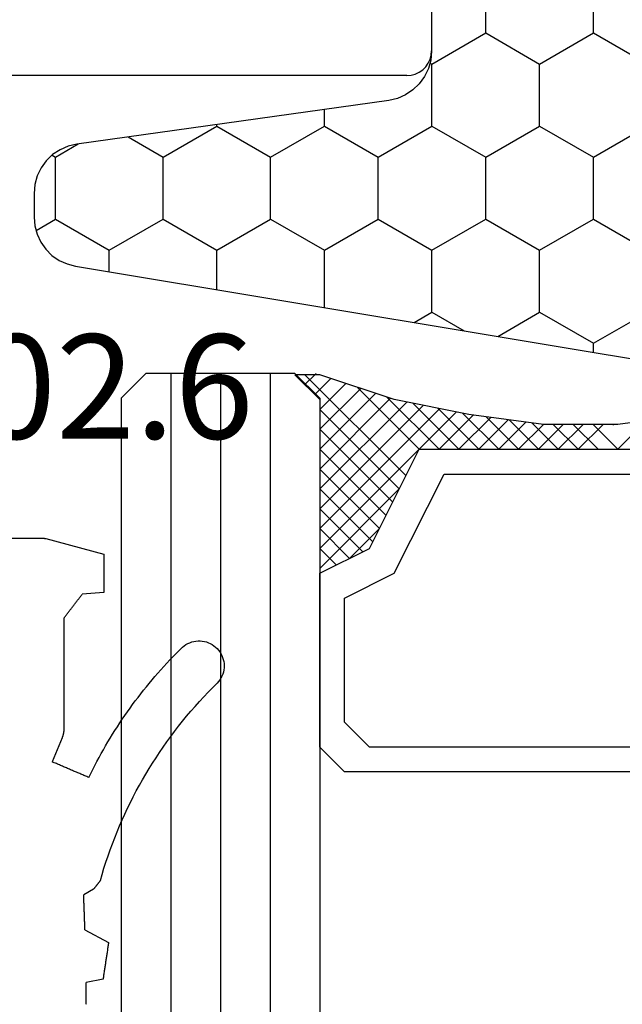
# Model space of a CAD drawing. Units: millimetres. Extents: x -4 to 4244, y -3999 to -50.
# Drawn here: x 3712 to 3724, y -569 to -549 of the extents above; entities that cross this region are included whole.
import ezdxf
from ezdxf.enums import TextEntityAlignment as Align

# ---------------------------------------------------------------- set-up
doc = ezdxf.new("R2010")
doc.units = ezdxf.units.MM
for name, color, linetype in [('CrossSectionsGlass', 4, 'Continuous'), ('CrossSectionsGums', 1, 'Continuous'), ('CrossSectionsProfils', 7, 'Continuous'), ('CrossSectionsTexts', 3, 'Continuous')]:
    doc.layers.add(name, color=color, linetype=linetype)
doc.styles.get("Standard").update_dxf_attribs({"font": 'complex.shx', "height": 60})

# ---------------------------------------------------------------- blocks, each defined once
blk = doc.blocks.new('50_44165_X', base_point=(1468.966, 1827.101))
at = {"layer": 'CrossSectionsProfils'}
for p, q in [((1471.866, 1827.101), (1473.466, 1827.101)), ((1473.553, 1827.094), (1473.466, 1827.101)), ((1473.637, 1827.071), (1473.553, 1827.094)), ((1473.716, 1827.034), (1473.637, 1827.071)), ((1473.788, 1826.984), (1473.716, 1827.034)), ((1473.849, 1826.923), (1473.788, 1826.984)), ((1473.899, 1826.851), (1473.849, 1826.923)), ((1473.936, 1826.772), (1473.899, 1826.851)), ((1473.959, 1826.688), (1473.936, 1826.772)), ((1473.966, 1826.601), (1473.959, 1826.688)), ((1473.966, 1826.601), (1473.966, 1812.901))]:
    blk.add_line(p, q, dxfattribs=at)
blk = doc.blocks.new('36mm_4_12_4_12_4', base_point=(448.986, 20))
at = {"layer": 'CrossSectionsGlass'}
for p, q in [((451.975, -6.1), (451.963, -6.088)), ((451.975, -6.9), (451.475, -6.4)), ((452.725, -11.25), (451.475, -10)), ((452.975, -12.3), (450.942, -10.267)), ((452.9, -11.775), (452.575, -12.1)), ((452.5, -12), (0.5, -12)), ((452.5, -12), (453, -12.5)), ((453, -12.075), (452.775, -12.3)), ((453, -12.5), (453, -15.5)), ((453, -13), (0, -13)), ((453, -14), (0, -14)), ((453, -15), (0, -15)), ((452.5, -16), (453, -15.5)), ((452.5, -16), (0.5, -16))]:
    blk.add_line(p, q, dxfattribs=at)
at = {"layer": 'CrossSectionsGlass', "flags": 128}
for points in [[(448.975, -12), (449.475, -11), (451.475, -10), (451.475, -2), (449.475, -1), (448.975, 0), (452.475, 0), (452.975, 0.5), (452.975, -1.5), (452.475, -3), (452.175, -4.5), (451.975, -6), (451.975, -7.5), (452.175, -9), (452.475, -10.5), (452.975, -12), (452.975, -12.5), (452.475, -12), (448.975, -12)], [(445.475, 0), (444.975, -0.5), (444.975, -11.5), (445.475, -12), (448.975, -12), (449.475, -11), (451.475, -10), (451.475, -2), (449.475, -1), (448.975, 0), (445.475, 0)], [(445.975, -0.5), (445.475, -1), (445.475, -11), (445.975, -11.5), (448.475, -11.5), (448.975, -10.5), (450.975, -9.5), (450.975, -2.5), (448.975, -1.5), (448.475, -0.5), (445.975, -0.5)], [(452.052, -5.423), (451.475, -6), (451.975, -6.5)], [(451.975, -6.3), (451.475, -6.8), (451.975, -7.3)], [(451.975, -6.7), (451.475, -7.2), (452.006, -7.731)], [(451.975, -7.1), (451.475, -7.6), (452.067, -8.192)], [(451.975, -7.5), (451.475, -8), (452.129, -8.654)], [(452.022, -7.853), (451.475, -8.4), (452.2, -9.125)], [(452.069, -8.206), (451.475, -8.8), (452.3, -9.625)], [(452.116, -8.559), (451.475, -9.2), (452.4, -10.125)], [(452.163, -8.912), (451.475, -9.6), (452.525, -10.65)], [(452.225, -9.25), (449.475, -12), (449.142, -11.667)], [(452.5, -10.575), (451.075, -12), (449.875, -10.8), (449.275, -11.4), (449.875, -12), (452.292, -9.583)], [(452.358, -9.917), (450.275, -12), (449.408, -11.133)], [(452.425, -10.25), (450.675, -12), (449.608, -10.933)], [(452.8, -11.475), (452.275, -12), (450.675, -10.4), (449.075, -12)], [(452.6, -10.875), (451.475, -12), (450.142, -10.667)], [(452.7, -11.175), (451.875, -12), (450.408, -10.533)]]:
    blk.add_lwpolyline(points, dxfattribs=at)
blk = doc.blocks.new('550_3502_6_TEXT', base_point=(-10.5, -570))
at = {"layer": 'CrossSectionsTexts'}
blk.add_text('550.3502.6', height=2.1, dxfattribs=at).set_placement((-10.737395, -557.31408), align=Align.CENTER)
blk = doc.blocks.new('550_3502_6', base_point=(2656.58849, 2043.83542))
at = {"layer": 'CrossSectionsGums', "color": 252, "true_color": 0x848484}
for p, q in [((2664.41946, 2050.07581), (2664.38503, 2050.05065)), ((2664.45589, 2050.09797), (2664.41946, 2050.07581)), ((2664.49406, 2050.11697), (2664.45589, 2050.09797)), ((2664.53371, 2050.13268), (2664.49406, 2050.11697)), ((2664.57454, 2050.14497), (2664.53371, 2050.13268)), ((2664.61626, 2050.15376), (2664.57454, 2050.14497)), ((2664.65858, 2050.159), (2664.61626, 2050.15376)), ((2664.70119, 2050.16063), (2664.65858, 2050.159)), ((2664.74379, 2050.15865), (2664.70119, 2050.16063)), ((2664.78607, 2050.15308), (2664.74379, 2050.15865)), ((2664.82772, 2050.14395), (2664.78607, 2050.15308)), ((2664.86845, 2050.13133), (2664.82772, 2050.14395)), ((2664.90797, 2050.11531), (2664.86845, 2050.13133)), ((2664.94599, 2050.096), (2664.90797, 2050.11531)), ((2664.98224, 2050.07355), (2664.94599, 2050.096)), ((2665.01646, 2050.04811), (2664.98224, 2050.07355)), ((2664.16846, 2049.83987), (2664.26132, 2049.93059)), ((2664.26132, 2049.93059), (2664.35286, 2050.02266)), ((2664.38503, 2050.05065), (2664.35286, 2050.02266)), ((2665.04841, 2050.01987), (2665.01646, 2050.04811)), ((2665.07785, 2049.98902), (2665.04841, 2050.01987)), ((2665.10458, 2049.95579), (2665.07785, 2049.98902)), ((2665.1284, 2049.92043), (2665.10458, 2049.95579)), ((2665.14914, 2049.88317), (2665.1284, 2049.92043)), ((2665.16666, 2049.84429), (2665.14914, 2049.88317)), ((2663.8821, 2049.5759), (2663.97883, 2049.6625)), ((2663.97883, 2049.6625), (2664.07428, 2049.7505)), ((2664.07428, 2049.7505), (2664.16846, 2049.83987)), ((2665.18083, 2049.80407), (2665.16666, 2049.84429)), ((2665.19154, 2049.7628), (2665.18083, 2049.80407)), ((2665.19872, 2049.72077), (2665.19154, 2049.7628)), ((2665.20233, 2049.67828), (2665.19872, 2049.72077)), ((2665.20232, 2049.63564), (2665.20233, 2049.67828)), ((2663.68493, 2049.40696), (2663.78413, 2049.49071)), ((2663.78413, 2049.49071), (2663.8821, 2049.5759)), ((2665.14908, 2049.43076), (2665.16661, 2049.46963)), ((2665.16661, 2049.46963), (2665.18079, 2049.50985)), ((2665.18079, 2049.50985), (2665.19151, 2049.55112)), ((2665.19151, 2049.55112), (2665.19871, 2049.59315)), ((2665.19871, 2049.59315), (2665.20232, 2049.63564)), ((2663.48294, 2049.24381), (2663.58453, 2049.32465)), ((2663.58453, 2049.32465), (2663.68493, 2049.40696)), ((2664.95032, 2049.19697), (2665.01435, 2049.26064)), ((2665.01435, 2049.26064), (2665.07775, 2049.32493)), ((2665.07775, 2049.32493), (2665.10449, 2049.35815)), ((2665.10449, 2049.35815), (2665.12832, 2049.39351)), ((2665.12832, 2049.39351), (2665.14908, 2049.43076)), ((2663.17129, 2049.01025), (2663.2763, 2049.08659)), ((2663.2763, 2049.08659), (2663.38019, 2049.16445)), ((2663.38019, 2049.16445), (2663.48294, 2049.24381)), ((2664.75459, 2049.00971), (2664.82043, 2049.0715)), ((2664.82043, 2049.0715), (2664.88568, 2049.13392)), ((2664.88568, 2049.13392), (2664.95032, 2049.19697)), ((2662.84977, 2048.79047), (2662.958, 2048.86217)), ((2662.958, 2048.86217), (2663.06519, 2048.93543)), ((2663.06519, 2048.93543), (2663.17129, 2049.01025)), ((2664.55349, 2048.82822), (2664.62111, 2048.88807)), ((2664.62111, 2048.88807), (2664.68814, 2048.94857)), ((2664.68814, 2048.94857), (2664.75459, 2049.00971)), ((2662.63024, 2048.65182), (2662.74051, 2048.72035)), ((2662.74051, 2048.72035), (2662.84977, 2048.79047)), ((2664.34722, 2048.65265), (2664.41654, 2048.71051)), ((2664.41654, 2048.71051), (2664.4853, 2048.76903)), ((2664.4853, 2048.76903), (2664.55349, 2048.82822)), ((2662.29363, 2048.45593), (2662.40678, 2048.5196)), ((2662.40678, 2048.5196), (2662.51899, 2048.5849)), ((2662.51899, 2048.5849), (2662.63024, 2048.65182)), ((2664.06441, 2048.42801), (2664.13592, 2048.48314)), ((2664.13592, 2048.48314), (2664.2069, 2048.53896)), ((2664.2069, 2048.53896), (2664.27733, 2048.59547)), ((2664.27733, 2048.59547), (2664.34722, 2048.65265)), ((2661.83217, 2048.21789), (2661.94882, 2048.27488)), ((2661.94882, 2048.27488), (2662.06463, 2048.33356)), ((2662.06463, 2048.33356), (2662.17957, 2048.39392)), ((2662.17957, 2048.39392), (2662.29363, 2048.45593)), ((2663.77312, 2048.2145), (2663.84671, 2048.26682)), ((2663.84671, 2048.26682), (2663.9198, 2048.31984)), ((2663.9198, 2048.31984), (2663.99237, 2048.37358)), ((2663.99237, 2048.37358), (2664.06441, 2048.42801)), ((2661.47743, 2048.05715), (2661.59645, 2048.10901)), ((2661.59645, 2048.10901), (2661.7147, 2048.1626)), ((2661.7147, 2048.1626), (2661.83217, 2048.21789)), ((2663.54934, 2048.06185), (2663.62443, 2048.11201)), ((2663.62443, 2048.11201), (2663.69902, 2048.16289)), ((2663.69902, 2048.16289), (2663.77312, 2048.2145)), ((2660.9942, 2047.86714), (2661.11603, 2047.91201)), ((2661.11603, 2047.91201), (2661.23719, 2047.95864)), ((2661.23719, 2047.95864), (2661.35767, 2048.00703)), ((2661.35767, 2048.00703), (2661.47743, 2048.05715)), ((2663.24426, 2047.86855), (2663.32123, 2047.91577)), ((2663.32123, 2047.91577), (2663.39774, 2047.96372)), ((2663.39774, 2047.96372), (2663.47378, 2048.01242)), ((2663.47378, 2048.01242), (2663.54934, 2048.06185)), ((2658.39095, 2047.72399), (2658.32193, 2047.38283)), ((2658.41141, 2047.72708), (2658.39095, 2047.72399)), ((2658.43186, 2047.73017), (2658.41141, 2047.72708)), ((2658.45232, 2047.73325), (2658.43186, 2047.73017)), ((2658.47277, 2047.73634), (2658.45232, 2047.73325)), ((2658.49323, 2047.73943), (2658.47277, 2047.73634)), ((2658.51369, 2047.74252), (2658.49323, 2047.73943)), ((2658.53414, 2047.74561), (2658.51369, 2047.74252)), ((2658.5546, 2047.74869), (2658.53414, 2047.74561)), ((2658.57505, 2047.75178), (2658.5546, 2047.74869)), ((2658.59551, 2047.75487), (2658.57505, 2047.75178)), ((2658.61597, 2047.75796), (2658.59551, 2047.75487)), ((2658.63642, 2047.76105), (2658.61597, 2047.75796)), ((2658.65688, 2047.76413), (2658.63642, 2047.76105)), ((2658.67734, 2047.76722), (2658.65688, 2047.76413)), ((2658.69779, 2047.77031), (2658.67734, 2047.76722)), ((2658.71825, 2047.7734), (2658.69779, 2047.77031)), ((2658.7387, 2047.77649), (2658.71825, 2047.7734)), ((2658.75916, 2047.77957), (2658.7387, 2047.77649)), ((2658.77962, 2047.78266), (2658.75916, 2047.77957)), ((2658.80007, 2047.78575), (2658.77962, 2047.78266)), ((2658.82053, 2047.78884), (2658.80007, 2047.78575)), ((2658.84098, 2047.79192), (2658.82053, 2047.78884)), ((2658.86144, 2047.79501), (2658.84098, 2047.79192)), ((2658.8819, 2047.7981), (2658.86144, 2047.79501)), ((2658.90235, 2047.80119), (2658.8819, 2047.7981)), ((2658.92281, 2047.80428), (2658.90235, 2047.80119)), ((2658.94326, 2047.80736), (2658.92281, 2047.80428)), ((2658.96372, 2047.81045), (2658.94326, 2047.80736)), ((2658.98418, 2047.81354), (2658.96372, 2047.81045)), ((2659.00463, 2047.81663), (2658.98418, 2047.81354)), ((2659.02509, 2047.81972), (2659.00463, 2047.81663)), ((2659.04555, 2047.8228), (2659.02509, 2047.81972)), ((2659.066, 2047.82589), (2659.04555, 2047.8228)), ((2659.08646, 2047.82898), (2659.066, 2047.82589)), ((2659.10691, 2047.83207), (2659.08646, 2047.82898)), ((2659.12737, 2047.83516), (2659.10691, 2047.83207)), ((2659.37994, 2047.35994), (2659.12737, 2047.83516)), ((2660.376, 2047.66957), (2660.50076, 2047.70549)), ((2660.50076, 2047.70549), (2660.62499, 2047.74321)), ((2660.62499, 2047.74321), (2660.74865, 2047.78273)), ((2660.74865, 2047.78273), (2660.87173, 2047.82405)), ((2660.87173, 2047.82405), (2660.9942, 2047.86714)), ((2662.85275, 2047.64378), (2662.93192, 2047.68722)), ((2662.93192, 2047.68722), (2663.01066, 2047.73141)), ((2663.01066, 2047.73141), (2663.08896, 2047.77637)), ((2663.08896, 2047.77637), (2663.16683, 2047.82209)), ((2663.16683, 2047.82209), (2663.24426, 2047.86855)), ((2666.1793, 2047.73868), (2666.14368, 2047.30575)), ((2666.20076, 2047.73868), (2666.1793, 2047.73868)), ((2666.22223, 2047.73868), (2666.20076, 2047.73868)), ((2666.24369, 2047.73868), (2666.22223, 2047.73868)), ((2666.26516, 2047.73868), (2666.24369, 2047.73868)), ((2666.28662, 2047.73868), (2666.26516, 2047.73868)), ((2666.30809, 2047.73868), (2666.28662, 2047.73868)), ((2666.32956, 2047.73868), (2666.30809, 2047.73868)), ((2666.35102, 2047.73868), (2666.32956, 2047.73868)), ((2666.37249, 2047.73868), (2666.35102, 2047.73868)), ((2666.39395, 2047.73868), (2666.37249, 2047.73868)), ((2666.41542, 2047.73868), (2666.39395, 2047.73868)), ((2666.43688, 2047.73868), (2666.41542, 2047.73868)), ((2666.45835, 2047.73868), (2666.43688, 2047.73868)), ((2666.47981, 2047.73868), (2666.45835, 2047.73868)), ((2666.50128, 2047.73868), (2666.47981, 2047.73868)), ((2666.52274, 2047.73868), (2666.50128, 2047.73868)), ((2666.54421, 2047.73868), (2666.52274, 2047.73868)), ((2666.56567, 2047.73868), (2666.54421, 2047.73868)), ((2666.58714, 2047.73868), (2666.56567, 2047.73868)), ((2666.6086, 2047.73868), (2666.58714, 2047.73868)), ((2666.63007, 2047.73868), (2666.6086, 2047.73868)), ((2666.65153, 2047.73868), (2666.63007, 2047.73868)), ((2666.673, 2047.73868), (2666.65153, 2047.73868)), ((2666.69446, 2047.73868), (2666.673, 2047.73868)), ((2666.71593, 2047.73868), (2666.69446, 2047.73868)), ((2666.73739, 2047.73868), (2666.71593, 2047.73868)), ((2666.75886, 2047.73868), (2666.73739, 2047.73868)), ((2666.78032, 2047.73868), (2666.75886, 2047.73868)), ((2666.80179, 2047.73868), (2666.78032, 2047.73868)), ((2666.82325, 2047.73868), (2666.80179, 2047.73868)), ((2666.84472, 2047.73868), (2666.82325, 2047.73868)), ((2666.86618, 2047.73868), (2666.84472, 2047.73868)), ((2666.88765, 2047.73868), (2666.86618, 2047.73868)), ((2666.90911, 2047.73868), (2666.88765, 2047.73868)), ((2666.93058, 2047.73868), (2666.90911, 2047.73868)), ((2666.95204, 2047.73868), (2666.93058, 2047.73868)), ((2667.26419, 2046.57372), (2666.95204, 2047.73868)), ((2660.19916, 2047.53127), (2660.08593, 2047.33515)), ((2660.20407, 2047.53511), (2660.19916, 2047.53127)), ((2660.20898, 2047.53895), (2660.20407, 2047.53511)), ((2660.21389, 2047.54279), (2660.20898, 2047.53895)), ((2660.21881, 2047.54664), (2660.21389, 2047.54279)), ((2660.22372, 2047.55048), (2660.21881, 2047.54664)), ((2660.22863, 2047.55432), (2660.22372, 2047.55048)), ((2660.23354, 2047.55816), (2660.22863, 2047.55432)), ((2660.23846, 2047.562), (2660.23354, 2047.55816)), ((2660.24337, 2047.56584), (2660.23846, 2047.562)), ((2660.24828, 2047.56969), (2660.24337, 2047.56584)), ((2660.25319, 2047.57353), (2660.24828, 2047.56969)), ((2660.2581, 2047.57737), (2660.25319, 2047.57353)), ((2660.26302, 2047.58121), (2660.2581, 2047.57737)), ((2660.26793, 2047.58505), (2660.26302, 2047.58121)), ((2660.27284, 2047.58889), (2660.26793, 2047.58505)), ((2660.27775, 2047.59274), (2660.27284, 2047.58889)), ((2660.28267, 2047.59658), (2660.27775, 2047.59274)), ((2660.28758, 2047.60042), (2660.28267, 2047.59658)), ((2660.29249, 2047.60426), (2660.28758, 2047.60042)), ((2660.2974, 2047.6081), (2660.29249, 2047.60426)), ((2660.30231, 2047.61194), (2660.2974, 2047.6081)), ((2660.30723, 2047.61579), (2660.30231, 2047.61194)), ((2660.31214, 2047.61963), (2660.30723, 2047.61579)), ((2660.31705, 2047.62347), (2660.31214, 2047.61963)), ((2660.32196, 2047.62731), (2660.31705, 2047.62347)), ((2660.32688, 2047.63115), (2660.32196, 2047.62731)), ((2660.33179, 2047.63499), (2660.32688, 2047.63115)), ((2660.3367, 2047.63884), (2660.33179, 2047.63499)), ((2660.34161, 2047.64268), (2660.3367, 2047.63884)), ((2660.34653, 2047.64652), (2660.34161, 2047.64268)), ((2660.35144, 2047.65036), (2660.34653, 2047.64652)), ((2660.35635, 2047.6542), (2660.35144, 2047.65036)), ((2660.36126, 2047.65804), (2660.35635, 2047.6542)), ((2660.36617, 2047.66189), (2660.36126, 2047.65804)), ((2660.37109, 2047.66573), (2660.36617, 2047.66189)), ((2660.376, 2047.66957), (2660.37109, 2047.66573)), ((2662.45083, 2047.43822), (2662.532, 2047.47778)), ((2662.532, 2047.47778), (2662.61279, 2047.51811)), ((2662.61279, 2047.51811), (2662.69318, 2047.55923)), ((2662.69318, 2047.55923), (2662.77317, 2047.60112)), ((2662.77317, 2047.60112), (2662.85275, 2047.64378)), ((2657.878, 2047.38778), (2657.89445, 2047.3876)), ((2657.89445, 2047.3876), (2657.91089, 2047.38742)), ((2657.91089, 2047.38742), (2657.92733, 2047.38723)), ((2657.92733, 2047.38723), (2657.94377, 2047.38705)), ((2657.94377, 2047.38705), (2657.96021, 2047.38687)), ((2657.96021, 2047.38687), (2657.97665, 2047.38668)), ((2657.97665, 2047.38668), (2657.9931, 2047.3865)), ((2657.9931, 2047.3865), (2658.00954, 2047.38632)), ((2658.00954, 2047.38632), (2658.02598, 2047.38613)), ((2658.02598, 2047.38613), (2658.04242, 2047.38595)), ((2658.04242, 2047.38595), (2658.05886, 2047.38577)), ((2658.05886, 2047.38577), (2658.0753, 2047.38558)), ((2658.0753, 2047.38558), (2658.09174, 2047.3854)), ((2658.09174, 2047.3854), (2658.10819, 2047.38522)), ((2658.10819, 2047.38522), (2658.12463, 2047.38503)), ((2658.12463, 2047.38503), (2658.14107, 2047.38485)), ((2658.14107, 2047.38485), (2658.15751, 2047.38467)), ((2658.15751, 2047.38467), (2658.17395, 2047.38448)), ((2658.17395, 2047.38448), (2658.19039, 2047.3843)), ((2658.19039, 2047.3843), (2658.20684, 2047.38412)), ((2658.20684, 2047.38412), (2658.22328, 2047.38393)), ((2658.22328, 2047.38393), (2658.23972, 2047.38375)), ((2658.23972, 2047.38375), (2658.25616, 2047.38357)), ((2658.25616, 2047.38357), (2658.2726, 2047.38338)), ((2658.2726, 2047.38338), (2658.28904, 2047.3832)), ((2658.28904, 2047.3832), (2658.30549, 2047.38302)), ((2658.30549, 2047.38302), (2658.32193, 2047.38283)), ((2659.37994, 2047.35994), (2659.39955, 2047.35925)), ((2659.39955, 2047.35925), (2659.41916, 2047.35856)), ((2659.41916, 2047.35856), (2659.43877, 2047.35787)), ((2659.43877, 2047.35787), (2659.45838, 2047.35718)), ((2659.45838, 2047.35718), (2659.47799, 2047.35649)), ((2659.47799, 2047.35649), (2659.4976, 2047.35581)), ((2659.4976, 2047.35581), (2659.51721, 2047.35512)), ((2659.51721, 2047.35512), (2659.53682, 2047.35443)), ((2659.53682, 2047.35443), (2659.55644, 2047.35374)), ((2659.55644, 2047.35374), (2659.57605, 2047.35305)), ((2659.57605, 2047.35305), (2659.59566, 2047.35236)), ((2659.59566, 2047.35236), (2659.61527, 2047.35168)), ((2659.61527, 2047.35168), (2659.63488, 2047.35099)), ((2659.63488, 2047.35099), (2659.65449, 2047.3503)), ((2659.65449, 2047.3503), (2659.6741, 2047.34961)), ((2659.6741, 2047.34961), (2659.69371, 2047.34892)), ((2659.69371, 2047.34892), (2659.71332, 2047.34823)), ((2659.71332, 2047.34823), (2659.73293, 2047.34754)), ((2659.73293, 2047.34754), (2659.75254, 2047.34686)), ((2659.75254, 2047.34686), (2659.77216, 2047.34617)), ((2659.77216, 2047.34617), (2659.79177, 2047.34548)), ((2659.79177, 2047.34548), (2659.81138, 2047.34479)), ((2659.81138, 2047.34479), (2659.83099, 2047.3441)), ((2659.83099, 2047.3441), (2659.8506, 2047.34341)), ((2659.8506, 2047.34341), (2659.87021, 2047.34273)), ((2659.87021, 2047.34273), (2659.88982, 2047.34204)), ((2659.88982, 2047.34204), (2659.90943, 2047.34135)), ((2659.90943, 2047.34135), (2659.92904, 2047.34066)), ((2659.92904, 2047.34066), (2659.94865, 2047.33997)), ((2659.94865, 2047.33997), (2659.96826, 2047.33928)), ((2659.96826, 2047.33928), (2659.98787, 2047.3386)), ((2659.98787, 2047.3386), (2660.00749, 2047.33791)), ((2660.00749, 2047.33791), (2660.0271, 2047.33722)), ((2660.0271, 2047.33722), (2660.04671, 2047.33653)), ((2660.04671, 2047.33653), (2660.06632, 2047.33584)), ((2660.06632, 2047.33584), (2660.08593, 2047.33515)), ((2662.45083, 2047.43822), (2662.45955, 2047.41779)), ((2662.45955, 2047.41779), (2662.46828, 2047.39736)), ((2662.46828, 2047.39736), (2662.477, 2047.37693)), ((2662.477, 2047.37693), (2662.48573, 2047.3565)), ((2662.48573, 2047.3565), (2662.49445, 2047.33607)), ((2662.49445, 2047.33607), (2662.50318, 2047.31563)), ((2662.50318, 2047.31563), (2662.5119, 2047.2952)), ((2662.5119, 2047.2952), (2662.52063, 2047.27477)), ((2662.52063, 2047.27477), (2662.52935, 2047.25434)), ((2666.09002, 2047.26457), (2666.10343, 2047.27486)), ((2666.10343, 2047.27486), (2666.11685, 2047.28516)), ((2666.11685, 2047.28516), (2666.13026, 2047.29545)), ((2666.13026, 2047.29545), (2666.14368, 2047.30575)), ((2662.52935, 2047.25434), (2662.53808, 2047.23391)), ((2662.53808, 2047.23391), (2662.5468, 2047.21348)), ((2662.5468, 2047.21348), (2662.55553, 2047.19304)), ((2662.55553, 2047.19304), (2662.56425, 2047.17261)), ((2662.56425, 2047.17261), (2662.57298, 2047.15218)), ((2662.57298, 2047.15218), (2662.5817, 2047.13175)), ((2662.5817, 2047.13175), (2662.59043, 2047.11132)), ((2662.59043, 2047.11132), (2662.59915, 2047.09089)), ((2662.59915, 2047.09089), (2662.60788, 2047.07045)), ((2665.83512, 2047.06898), (2665.84854, 2047.07927)), ((2665.84854, 2047.07927), (2665.86195, 2047.08957)), ((2665.86195, 2047.08957), (2665.87537, 2047.09986)), ((2665.87537, 2047.09986), (2665.88878, 2047.11016)), ((2665.88878, 2047.11016), (2665.9022, 2047.12045)), ((2665.9022, 2047.12045), (2665.91561, 2047.13074)), ((2665.91561, 2047.13074), (2665.92903, 2047.14104)), ((2665.92903, 2047.14104), (2665.94245, 2047.15133)), ((2665.94245, 2047.15133), (2665.95586, 2047.16163)), ((2665.95586, 2047.16163), (2665.96928, 2047.17192)), ((2665.96928, 2047.17192), (2665.98269, 2047.18222)), ((2665.98269, 2047.18222), (2665.99611, 2047.19251)), ((2665.99611, 2047.19251), (2666.00952, 2047.2028)), ((2666.00952, 2047.2028), (2666.02294, 2047.2131)), ((2666.02294, 2047.2131), (2666.03635, 2047.22339)), ((2666.03635, 2047.22339), (2666.04977, 2047.23369)), ((2666.04977, 2047.23369), (2666.06319, 2047.24398)), ((2666.06319, 2047.24398), (2666.0766, 2047.25427)), ((2666.0766, 2047.25427), (2666.09002, 2047.26457)), ((2662.60788, 2047.07045), (2662.6166, 2047.05002)), ((2662.6166, 2047.05002), (2662.62533, 2047.02959)), ((2662.62533, 2047.02959), (2662.63405, 2047.00916)), ((2662.63405, 2047.00916), (2662.64278, 2046.98873)), ((2662.64278, 2046.98873), (2662.6515, 2046.96829)), ((2662.6515, 2046.96829), (2662.66023, 2046.94786)), ((2662.66023, 2046.94786), (2662.66895, 2046.92743)), ((2662.66895, 2046.92743), (2662.67768, 2046.907)), ((2662.67768, 2046.907), (2662.6864, 2046.88657)), ((2662.6864, 2046.88657), (2662.69513, 2046.86614)), ((2663.25021, 2046.89875), (2662.76493, 2046.70268)), ((2663.25516, 2046.90072), (2663.25021, 2046.89875)), ((2663.26014, 2046.90264), (2663.25516, 2046.90072)), ((2663.26514, 2046.9045), (2663.26014, 2046.90264)), ((2663.27015, 2046.90631), (2663.26514, 2046.9045)), ((2663.27519, 2046.90807), (2663.27015, 2046.90631)), ((2663.28024, 2046.90978), (2663.27519, 2046.90807)), ((2663.28531, 2046.91143), (2663.28024, 2046.90978)), ((2663.2904, 2046.91302), (2663.28531, 2046.91143)), ((2663.2955, 2046.91456), (2663.2904, 2046.91302)), ((2663.30063, 2046.91605), (2663.2955, 2046.91456)), ((2663.30576, 2046.91748), (2663.30063, 2046.91605)), ((2663.31091, 2046.91886), (2663.30576, 2046.91748)), ((2663.31608, 2046.92019), (2663.31091, 2046.91886)), ((2663.32126, 2046.92145), (2663.31608, 2046.92019)), ((2663.32645, 2046.92267), (2663.32126, 2046.92145)), ((2663.33166, 2046.92382), (2663.32645, 2046.92267)), ((2663.33688, 2046.92492), (2663.33166, 2046.92382)), ((2663.34211, 2046.92597), (2663.33688, 2046.92492)), ((2663.34735, 2046.92696), (2663.34211, 2046.92597)), ((2663.3526, 2046.92789), (2663.34735, 2046.92696)), ((2663.35786, 2046.92877), (2663.3526, 2046.92789)), ((2663.36313, 2046.92959), (2663.35786, 2046.92877)), ((2663.36841, 2046.93036), (2663.36313, 2046.92959)), ((2663.37369, 2046.93107), (2663.36841, 2046.93036)), ((2663.37898, 2046.93172), (2663.37369, 2046.93107)), ((2663.38428, 2046.93231), (2663.37898, 2046.93172)), ((2663.38959, 2046.93285), (2663.38428, 2046.93231)), ((2663.3949, 2046.93334), (2663.38959, 2046.93285)), ((2663.40022, 2046.93376), (2663.3949, 2046.93334)), ((2663.40554, 2046.93413), (2663.40022, 2046.93376)), ((2663.41086, 2046.93444), (2663.40554, 2046.93413)), ((2663.41619, 2046.9347), (2663.41086, 2046.93444)), ((2663.42152, 2046.9349), (2663.41619, 2046.9347)), ((2663.42685, 2046.93504), (2663.42152, 2046.9349)), ((2663.43218, 2046.93513), (2663.42685, 2046.93504)), ((2663.43751, 2046.93515), (2663.43218, 2046.93513)), ((2665.66072, 2046.93515), (2663.43751, 2046.93515)), ((2665.66072, 2046.93515), (2665.67413, 2046.94545)), ((2665.67413, 2046.94545), (2665.68755, 2046.95574)), ((2665.68755, 2046.95574), (2665.70096, 2046.96604)), ((2665.70096, 2046.96604), (2665.71438, 2046.97633)), ((2665.71438, 2046.97633), (2665.72779, 2046.98663)), ((2665.72779, 2046.98663), (2665.74121, 2046.99692)), ((2665.74121, 2046.99692), (2665.75463, 2047.00721)), ((2665.75463, 2047.00721), (2665.76804, 2047.01751)), ((2665.76804, 2047.01751), (2665.78146, 2047.0278)), ((2665.78146, 2047.0278), (2665.79487, 2047.0381)), ((2665.79487, 2047.0381), (2665.80829, 2047.04839)), ((2665.80829, 2047.04839), (2665.8217, 2047.05869)), ((2665.8217, 2047.05869), (2665.83512, 2047.06898)), ((2662.69513, 2046.86614), (2662.70386, 2046.8457)), ((2662.70386, 2046.8457), (2662.71258, 2046.82527)), ((2662.71258, 2046.82527), (2662.72131, 2046.80484)), ((2662.72131, 2046.80484), (2662.73003, 2046.78441)), ((2662.73003, 2046.78441), (2662.73876, 2046.76398)), ((2662.73876, 2046.76398), (2662.74748, 2046.74355)), ((2662.74748, 2046.74355), (2662.75621, 2046.72311)), ((2662.75621, 2046.72311), (2662.76493, 2046.70268)), ((2667.26448, 2046.57156), (2667.26419, 2046.57372)), ((2667.26476, 2046.5694), (2667.26448, 2046.57156)), ((2667.26504, 2046.56724), (2667.26476, 2046.5694)), ((2667.26533, 2046.56509), (2667.26504, 2046.56724)), ((2667.26561, 2046.56293), (2667.26533, 2046.56509)), ((2667.2659, 2046.56077), (2667.26561, 2046.56293)), ((2667.26618, 2046.55862), (2667.2659, 2046.56077)), ((2667.26646, 2046.55646), (2667.26618, 2046.55862)), ((2667.26675, 2046.5543), (2667.26646, 2046.55646)), ((2667.26703, 2046.55215), (2667.26675, 2046.5543)), ((2667.26732, 2046.54999), (2667.26703, 2046.55215)), ((2667.2676, 2046.54783), (2667.26732, 2046.54999)), ((2667.26788, 2046.54568), (2667.2676, 2046.54783)), ((2667.26817, 2046.54352), (2667.26788, 2046.54568)), ((2667.26845, 2046.54136), (2667.26817, 2046.54352)), ((2667.26874, 2046.53921), (2667.26845, 2046.54136)), ((2667.26902, 2046.53705), (2667.26874, 2046.53921)), ((2667.2693, 2046.53489), (2667.26902, 2046.53705)), ((2667.26959, 2046.53274), (2667.2693, 2046.53489)), ((2667.26987, 2046.53058), (2667.26959, 2046.53274)), ((2667.27016, 2046.52842), (2667.26987, 2046.53058)), ((2667.27044, 2046.52626), (2667.27016, 2046.52842)), ((2667.27072, 2046.52411), (2667.27044, 2046.52626)), ((2667.27101, 2046.52195), (2667.27072, 2046.52411)), ((2667.27129, 2046.51979), (2667.27101, 2046.52195)), ((2667.27158, 2046.51764), (2667.27129, 2046.51979)), ((2667.27186, 2046.51548), (2667.27158, 2046.51764)), ((2667.27214, 2046.51332), (2667.27186, 2046.51548)), ((2667.27243, 2046.51117), (2667.27214, 2046.51332)), ((2667.27271, 2046.50901), (2667.27243, 2046.51117)), ((2667.273, 2046.50685), (2667.27271, 2046.50901)), ((2667.27328, 2046.5047), (2667.273, 2046.50685)), ((2667.27356, 2046.50254), (2667.27328, 2046.5047)), ((2667.27385, 2046.50038), (2667.27356, 2046.50254)), ((2667.27413, 2046.49823), (2667.27385, 2046.50038)), ((2667.27441, 2046.49607), (2667.27413, 2046.49823)), ((2667.27441, 2044.83676), (2667.27441, 2046.49607))]:
    blk.add_line(p, q, dxfattribs=at)
blk = doc.blocks.new('Hatch26746', base_point=(3708.518, -4494.681))
at = {"layer": 'CrossSectionsProfils', "color": 1}
for p, q in [((3153.125, -4491.424), (3153.75, -4490.342)), ((3155.625, -4491.424), (3155, -4490.342)), ((3156.875, -4491.424), (3157.5, -4490.342)), ((3159.375, -4491.424), (3158.75, -4490.342)), ((3152.944, -4491.424), (3153.125, -4491.424)), ((3153.75, -4492.507), (3153.125, -4491.424)), ((3155, -4492.507), (3155.625, -4491.424)), ((3155.625, -4491.424), (3156.875, -4491.424)), ((3157.5, -4492.507), (3156.875, -4491.424)), ((3158.75, -4492.507), (3159.375, -4491.424)), ((3159.375, -4491.424), (3160.625, -4491.424)), ((3153.264, -4493.348), (3153.75, -4492.507)), ((3153.75, -4492.507), (3155, -4492.507)), ((3155.625, -4493.589), (3155, -4492.507)), ((3156.875, -4493.589), (3157.5, -4492.507)), ((3157.5, -4492.507), (3158.75, -4492.507)), ((3159.375, -4493.589), (3158.75, -4492.507)), ((3155, -4494.672), (3155.625, -4493.589)), ((3155.625, -4493.589), (3156.875, -4493.589)), ((3157.5, -4494.672), (3156.875, -4493.589)), ((3158.75, -4494.672), (3159.375, -4493.589)), ((3159.375, -4493.589), (3160.625, -4493.589)), ((3153.75, -4494.672), (3153.378, -4494.027)), ((3153.544, -4495.028), (3153.75, -4494.672)), ((3153.75, -4494.672), (3155, -4494.672)), ((3155.625, -4495.754), (3155, -4494.672)), ((3156.875, -4495.754), (3157.5, -4494.672)), ((3157.5, -4494.672), (3158.75, -4494.672)), ((3158.774, -4494.713), (3158.75, -4494.672)), ((3155, -4496.837), (3155.625, -4495.754)), ((3155.625, -4495.754), (3156.875, -4495.754)), ((3157.5, -4496.837), (3156.875, -4495.754)), ((3153.845, -4496.837), (3155, -4496.837)), ((3155.625, -4497.919), (3155, -4496.837)), ((3156.875, -4497.919), (3157.5, -4496.837)), ((3157.5, -4496.837), (3157.836, -4496.837)), ((3155, -4499.002), (3155.625, -4497.919)), ((3155.625, -4497.919), (3156.875, -4497.919)), ((3157.5, -4499.002), (3156.875, -4497.919)), ((3154.206, -4499.002), (3155, -4499.002)), ((3155.625, -4500.085), (3155, -4499.002)), ((3156.875, -4500.085), (3157.5, -4499.002)), ((3157.5, -4499.002), (3157.532, -4499.002)), ((3155, -4501.167), (3155.625, -4500.085)), ((3155.625, -4500.085), (3156.875, -4500.085)), ((3157.281, -4500.787), (3156.875, -4500.085)), ((3154.566, -4501.167), (3155, -4501.167)), ((3155.625, -4502.25), (3155, -4501.167)), ((3156.875, -4502.25), (3157.14, -4501.791)), ((3155.399, -4502.641), (3155.625, -4502.25)), ((3155.625, -4502.25), (3156.875, -4502.25)), ((3156.915, -4502.318), (3156.875, -4502.25))]:
    blk.add_line(p, q, dxfattribs=at)
blk = doc.blocks.new('550_0833_6', base_point=(3163.518, -4494.681))
at = {"layer": 'CrossSectionsProfils', "color": 1, "flags": 128}
blk.add_lwpolyline([(3160.931, -4494.681), (3159.008, -4494.681), (3158.83, -4494.697), (3158.658, -4494.745), (3158.497, -4494.822), (3158.352, -4494.927), (3158.228, -4495.055), (3158.129, -4495.204), (3158.058, -4495.368), (3158.018, -4495.542), (3157.136, -4501.82), (3157.095, -4501.994), (3157.024, -4502.158), (3156.925, -4502.307), (3156.801, -4502.436), (3156.657, -4502.541), (3156.495, -4502.618), (3156.323, -4502.665), (3156.145, -4502.681), (3155.666, -4502.681), (3155.491, -4502.666), (3155.322, -4502.62), (3155.163, -4502.546), (3155.019, -4502.444), (3154.896, -4502.32), (3154.796, -4502.175), (3154.723, -4502.015), (3154.679, -4501.846), (3152.531, -4488.946)], dxfattribs=at)
at = {"layer": 'CrossSectionsProfils'}
blk.add_blockref('Hatch26746', (3708.518, -4494.681), dxfattribs=at)
blk = doc.blocks.new('CS_8VERT1', base_point=(0, -520))
at = {"layer": 'CrossSectionsGlass', "yscale": -1, "rotation": 90}
blk.add_blockref('36mm_4_12_4_12_4', (29.751, -560.014), dxfattribs=at)
at = {"layer": 'CrossSectionsGums', "yscale": -1, "rotation": 90.00000000000001}
blk.add_blockref('550_3502_6', (-10.5, -570), dxfattribs=at)
at = {"layer": 'CrossSectionsProfils', "rotation": 270}
blk.add_blockref('50_44165_X', (0, -545), dxfattribs=at)
at = {"layer": 'CrossSectionsProfils', "yscale": -1, "rotation": 90.00000000000001}
blk.add_blockref('550_0833_6', (0, -545), dxfattribs=at)
at = {"layer": 'CrossSectionsTexts'}
blk.add_blockref('550_3502_6_TEXT', (-10.5, -570), dxfattribs=at)

msp = doc.modelspace()

# ---------------------------------------------------------------- block references
msp.add_blockref('CS_8VERT1', (3720, -520))
at = {"layer": 'CrossSectionsGlass', "yscale": -1, "rotation": 90}
msp.add_blockref('36mm_4_12_4_12_4', (3749.751, -560.014), dxfattribs=at)
at = {"layer": 'CrossSectionsGums', "yscale": -1, "rotation": 90.00000000000001}
msp.add_blockref('550_3502_6', (3709.5, -570), dxfattribs=at)
at = {"layer": 'CrossSectionsProfils', "rotation": 270}
msp.add_blockref('50_44165_X', (3720, -545), dxfattribs=at)
at = {"layer": 'CrossSectionsProfils', "yscale": -1, "rotation": 90.00000000000001}
msp.add_blockref('550_0833_6', (3720, -545), dxfattribs=at)
at = {"layer": 'CrossSectionsTexts'}
msp.add_blockref('550_3502_6_TEXT', (3709.5, -570), dxfattribs=at)

doc.saveas('drawing.dxf')
